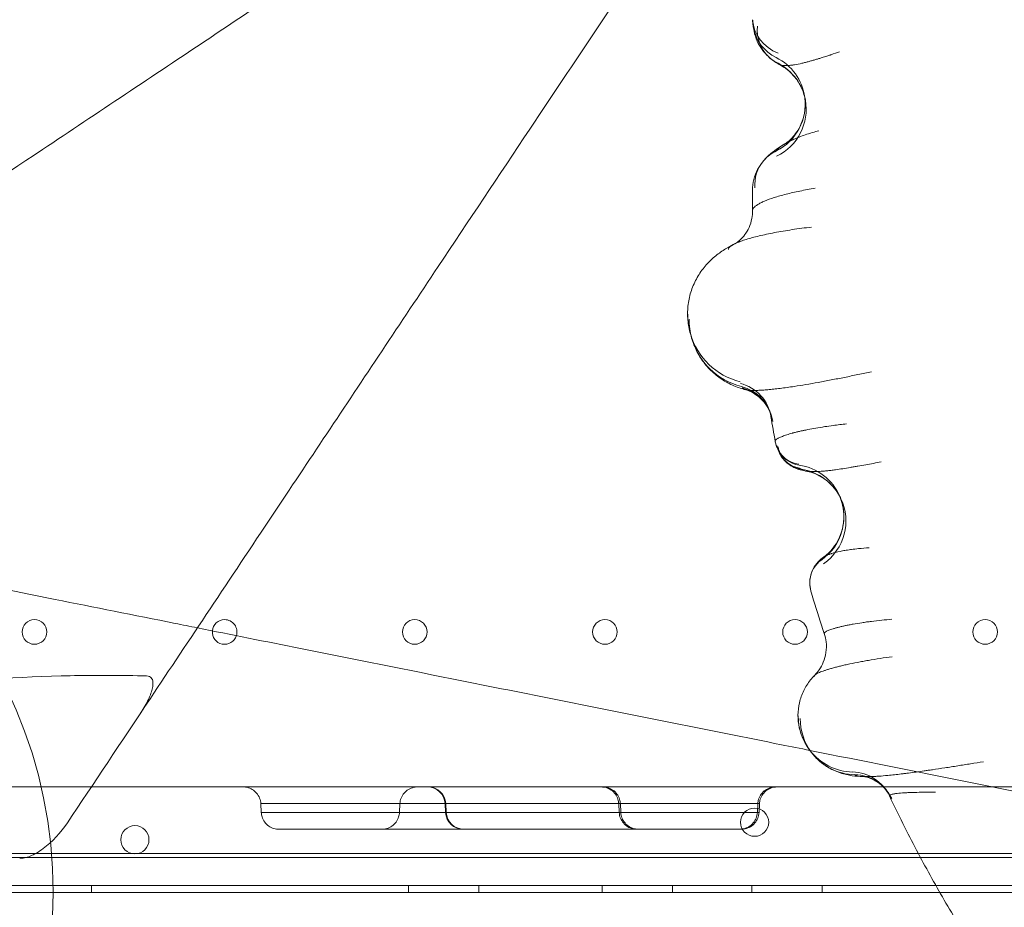
# Model space of a CAD drawing. Units: millimetres. Extents: x 83953 to 94453, y 51117 to 60617.
# Drawn here: x 88952 to 89232, y 55732 to 55984 of the extents above; entities that cross this region are included whole.
import ezdxf

# ---------------------------------------------------------------- set-up
doc = ezdxf.new("R2010")
doc.units = ezdxf.units.MM

# ---------------------------------------------------------------- blocks, each defined once
blk = doc.blocks.new('A$C4AE13D6C')
at = {"color": 0, "linetype": 'Continuous', "lineweight": 0}
for p, q in [((40352.47, 3484.11), (41112.47, 3484.11)), ((40424.88, 3476.85), (40424.75, 3479.37)), ((40464.12, 3476.85), (40464.25, 3479.37)), ((40477.21, 3476.85), (40477.08, 3479.37)), ((40477.4, 3476.85), (40477.27, 3479.37)), ((40526.4, 3479.37), (40526.53, 3476.85)), ((40526.86, 3479.37), (40527, 3476.85)), ((40565.9, 3479.37), (40565.77, 3476.85)), ((40566.37, 3479.37), (40566.24, 3476.85)), ((40482.4, 3472.11), (40509.25, 3472.11)), ((40297.47, 3465.2), (41167.47, 3465.2)), ((40313.47, 3464.11), (41151.47, 3464.11)), ((40278.47, 3456.11), (41186.47, 3456.11)), ((41186.47, 3454.12), (40279.47, 3454.12)), ((40756.97, 3454.11), (40295.26, 3454.11)), ((40340.37, 3454.11), (41124.57, 3454.11)), ((40376.69, 3456.11), (40376.69, 3454.11)), ((40466.69, 3456.11), (40466.69, 3454.11)), ((40486.69, 3456.11), (40486.69, 3454.11)), ((40521.69, 3456.11), (40521.69, 3454.11)), ((40541.69, 3456.11), (40541.69, 3454.11)), ((40564.19, 3456.11), (40564.19, 3454.11)), ((40584.19, 3456.11), (40584.19, 3454.11))]:
    blk.add_line(p, q, dxfattribs=at)
for centre, radius in [((40232.47, 3454.11), 133.3), ((40360.47, 3528.12), 3.5), ((40468.47, 3528.12), 3.5), ((40522.47, 3528.12), 3.5), ((40576.47, 3528.12), 3.5), ((40630.47, 3528.12), 3.5), ((40564.98, 3474.09), 4), ((40388.99, 3469.12), 4)]:
    blk.add_circle(centre, radius, dxfattribs=at)
for centre, radius, start, end in [((40414.47, 3528.12), 3.5, 90, 174.858), ((40414.47, 3528.12), 3.5, 342.5221, 90), ((40414.47, 3528.12), 3.5, 174.858, 342.5221), ((40472.09, 3479.11), 5, 3, 90), ((40472.28, 3479.11), 5, 3, 90), ((40482.21, 3477.11), 5, 183, 270), ((40482.4, 3477.11), 5, 183, 270)]:
    blk.add_arc(centre, radius, start, end, dxfattribs=at)
for centre, major_axis, ratio, start_param, end_param in [((40576.37, 3702.81), (-11.97, -0.83), 0.931104, 0.000127, 1.105486), ((40576.46, 3701.88), (-11.78, -2.27), 0.989959, 6.09058, 6.283185), ((40576.46, 3701.88), (-11.78, -2.27), 0.989959, 0, 0.917637), ((40577.24, 3700.13), (-8.34, -8.63), 0.915694, 5.436399, 6.283185), ((40577.24, 3700.13), (-8.34, -8.63), 0.915694, 0, 0.302977), ((40564.37, 3677.92), (14.73, 2.84), 0.989959, 6.226252, 7.200822), ((40564.64, 3676.47), (14.77, 2.64), 0.988404, 0, 0.910235), ((40564.37, 3677.92), (14.73, 2.84), 0.989959, 4.998313, 6.226252), ((40564.64, 3676.47), (14.77, 2.64), 0.988404, 4.993921, 6.283185), ((40576.71, 3654.19), (-9.13, 7.78), 0.939743, 5.875285, 6.283185), ((40576.71, 3654.19), (-9.13, 7.78), 0.939743, 0, 0.736472), ((40565.97, 3618.36), (19.2, 5.61), 0.990427, 2.854596, 3.141617), ((40566.36, 3616.97), (19.25, 5.42), 0.989012, 2.864387, 3.141837), ((40565.97, 3618.36), (19.2, 5.61), 0.990427, 3.141617, 4.17352), ((40566.36, 3616.97), (19.25, 5.42), 0.989012, 3.141837, 4.180776), ((40557.83, 3587.2), (11.3, 4.04), 0.989074, 6.10107, 7.251896), ((40558.14, 3586.32), (11.32, 3.98), 0.988101, 6.108775, 7.259667), ((40558.32, 3585.85), (10.95, 4.92), 0.994482, 6.026004, 7.172735), ((40578.74, 3583.57), (-7.5, -2.79), 0.988492, 6.106319, 6.283076), ((40578.83, 3583.35), (-7.35, -3.16), 0.992931, 6.057047, 6.282775), ((40578.74, 3583.57), (-7.5, -2.79), 0.988492, 6.283076, 7.354517), ((40579.23, 3582.42), (-7.38, -3.08), 0.992039, 6.070339, 6.282867), ((40578.83, 3583.35), (-7.35, -3.16), 0.992931, 6.282775, 7.29962), ((40579.44, 3582.17), (-5.02, -6.23), 0.976732, 5.567173, 6.283143), ((40579.23, 3582.42), (-7.38, -3.08), 0.992039, 6.282867, 7.312865), ((40579.44, 3582.17), (-5.02, -6.23), 0.976732, 6.283143, 6.817524), ((40575.38, 3560.73), (13.5, 6.54), 0.992506, 6.233384, 7.254964), ((40575.93, 3559.58), (13.58, 6.37), 0.99134, 0.000449, 0.982148), ((40575.38, 3560.73), (13.5, 6.54), 0.992506, 4.880353, 6.233384), ((40575.93, 3559.58), (13.58, 6.37), 0.99134, 4.892768, 6.283634), ((40588.66, 3542.15), (-7.96, 0.82), 0.98714, 5.429598, 6.28317), ((40588.66, 3542.15), (-7.96, 0.82), 0.98714, 6.28317, 6.675634), ((40593.35, 3504.29), (12.66, 9.79), 0.995734, 2.48093, 3.141586), ((40593.93, 3503.52), (12.88, 9.49), 0.994858, 2.504134, 3.141624), ((40593.35, 3504.29), (12.66, 9.79), 0.995734, 3.141586, 4.025303), ((40593.93, 3503.52), (12.88, 9.49), 0.994858, 3.141624, 4.050558), ((40592.46, 3476.41), (9.21, 7.69), 0.99515, 6.032405, 7.129452), ((40593.09, 3475.64), (9.32, 7.56), 0.994481, 6.048596, 7.145795), ((40593.11, 3475.62), (8.94, 8.01), 0.993941, 5.999859, 7.096961)]:
    blk.add_ellipse(centre, major_axis=major_axis, ratio=ratio, start_param=start_param, end_param=end_param, dxfattribs=at)
for points, knots in [([(40575.33, 3806.84), (40548.75, 3789.12), (40522.22, 3771.43), (40475.29, 3740.15), (40454.75, 3726.46), (40418.21, 3702.09), (40402.12, 3691.37), (40378.38, 3675.54), (40370.52, 3670.3), (40350.26, 3656.79), (40337.98, 3648.61), (40306.87, 3627.86), (40288.56, 3615.66), (40264.84, 3599.85), (40258.42, 3595.57), (40252.26, 3591.46)], [10.571372, 10.571372, 10.571372, 10.571372, 106.464221, 106.464221, 181.762064, 181.762064, 242.349419, 242.349419, 272.643097, 272.643097, 321.11298, 321.11298, 398.664795, 398.664795, 428.531574, 428.531574, 428.531574, 428.531574]), ([(40369.82, 3473.91), (40377.22, 3485.01), (40385.13, 3496.87), (40404.37, 3525.73), (40416.02, 3543.21), (40438.21, 3576.49), (40448.63, 3592.12), (40464.44, 3615.85), (40469.76, 3623.83), (40483.7, 3644.73), (40492.38, 3657.75), (40515.12, 3691.86), (40529.26, 3713.07), (40543.81, 3734.9), (40544.14, 3735.4), (40544.47, 3735.89)], [56.127836, 56.127836, 56.127836, 56.127836, 109.954218, 109.954218, 181.753933, 181.753933, 242.338577, 242.338577, 272.630899, 272.630899, 321.098614, 321.098614, 398.646959, 398.646959, 400.455179, 400.455179, 400.455179, 400.455179]), ([(40564.68, 3699.61), (40564.62, 3699.91), (40564.57, 3700.19), (40564.51, 3700.67), (40564.49, 3700.87), (40564.44, 3701.39), (40564.42, 3701.68), (40564.4, 3701.98)], [0, 0, 0, 0, 1.100422, 1.100422, 2.199012, 2.199012, 4.169773, 4.169773, 4.169773, 4.169773]), ([(40568.9, 3691.5), (40568.32, 3692.06), (40567.68, 3692.75), (40566.59, 3694.24), (40566.12, 3695.03), (40565.33, 3696.77), (40565.02, 3697.75), (40564.84, 3698.75)], [0, 0, 0, 0, 3.323008, 3.323008, 6.18931, 6.18931, 9.287845, 9.287845, 9.287845, 9.287845]), ([(40572.07, 3689.21), (40571.09, 3689.72), (40570.18, 3690.36), (40569.2, 3691.21), (40569.05, 3691.36), (40568.9, 3691.5)], [0, 0, 0, 0, 3.401825, 3.401825, 4.050085, 4.050085, 4.050085, 4.050085]), ([(40589.14, 3692.83), (40588.36, 3692.57), (40587.45, 3692.27), (40586.41, 3691.93), (40585.99, 3691.79), (40585.24, 3691.55), (40584.45, 3691.3), (40583.71, 3691.07), (40583.12, 3690.88), (40582.51, 3690.7), (40581.89, 3690.52), (40581.27, 3690.34), (40580.46, 3690.11), (40579.46, 3689.85), (40578.08, 3689.51), (40576.95, 3689.28), (40576.14, 3689.14), (40575.96, 3689.12), (40575.73, 3689.08), (40575.46, 3689.05), (40574.93, 3688.98), (40574.16, 3688.92), (40573.27, 3688.92), (40572.55, 3689.02), (40572.21, 3689.14), (40572.07, 3689.21)], [-1.328276, -1.328276, -1.328276, -1.328276, -1.138522, -1.114803, -1.091084, -1.043645, -0.948768, -0.917143, -0.885517, -0.822266, -0.79064, -0.759015, -0.695763, -0.632512, -0.569261, -0.442759, -0.434852, -0.426946, -0.411133, -0.39532, -0.379507, -0.316256, -0.253005, -0.189754, -0.114894, -0.114894, -0.114894, -0.114894]), ([(40572.07, 3689.21), (40572.03, 3689.23), (40571.82, 3689.35), (40571.7, 3689.49), (40571.64, 3689.61)], [-0.1148943, -0.1148943, -0.1148943, -0.1148943, -0.0948768, 0, 0, 0, 0]), ([(40579.41, 3679.11), (40579.21, 3680.22), (40578.87, 3681.32), (40577.96, 3683.41), (40577.38, 3684.4), (40576.01, 3686.19), (40575.22, 3687.01), (40573.64, 3688.29), (40572.85, 3688.81), (40572.07, 3689.21)], [0, 0, 0, 0, 3.51183, 3.51183, 7.052129, 7.052129, 10.579198, 10.579198, 13.630157, 13.630157, 13.630157, 13.630157]), ([(40573.53, 3666.68), (40573.66, 3666.76), (40573.91, 3666.92), (40574.55, 3667.4), (40574.94, 3667.73), (40575.76, 3668.54), (40576.21, 3669.05), (40577.11, 3670.27), (40577.56, 3671), (40578.37, 3672.66), (40578.71, 3673.63), (40579.21, 3675.68), (40579.35, 3676.79), (40579.37, 3678.58), (40579.33, 3679.26), (40579.23, 3679.94)], [0, 0, 0, 0, 2.418073, 2.418073, 4.688567, 4.688567, 7.141679, 7.141679, 9.919588, 9.919588, 13.12176, 13.12176, 16.550125, 16.550125, 18.65367, 18.65367, 18.65367, 18.65367]), ([(40583.19, 3670.43), (40582.92, 3670.36), (40582.67, 3670.29), (40581.67, 3670.01), (40580.28, 3669.59), (40578.44, 3668.96), (40577.11, 3668.43), (40576.15, 3668.02), (40575.27, 3667.61), (40574.29, 3667.12), (40573.47, 3666.65), (40572.91, 3666.3), (40572.54, 3666.04), (40572.21, 3665.8), (40571.82, 3665.48), (40571.46, 3665.12), (40571.28, 3664.86), (40571.23, 3664.74)], [-1.656254, -1.656254, -1.656254, -1.656254, -1.601147, -1.601147, -1.441032, -1.280917, -1.120803, -1.040745, -0.960688, -0.800573, -0.640459, -0.560401, -0.480344, -0.400287, -0.320229, -0.160115, 0, 0, 0, 0]), ([(40567.66, 3662.07), (40568.25, 3662.75), (40568.87, 3663.34), (40570.23, 3664.5), (40570.99, 3665.06), (40572.34, 3665.96), (40572.92, 3666.32), (40573.53, 3666.68)], [0.145724, 0.145724, 0.145724, 0.145724, 3.2405, 3.2405, 6.894866, 6.894866, 9.482831, 9.482831, 9.482831, 9.482831]), ([(40564.36, 3653.53), (40564.36, 3654.58), (40564.5, 3655.63), (40565.01, 3657.63), (40565.39, 3658.59), (40566.28, 3660.26), (40566.78, 3661), (40567.3, 3661.64)], [0, 0, 0, 0, 3.18371, 3.18371, 6.342637, 6.342637, 9.227569, 9.227569, 9.227569, 9.227569]), ([(40564.42, 3647.74), (40564.38, 3647.98), (40564.57, 3648.52), (40565.45, 3649.23), (40566.28, 3649.72), (40566.9, 3650.05), (40568.17, 3650.63), (40570, 3651.31), (40572.13, 3651.95), (40574.48, 3652.58), (40577.12, 3653.18), (40579.94, 3653.73), (40581.4, 3653.99), (40582.14, 3654.11)], [0, 0, 0, 0, 0.691463, 1.382925, 1.555791, 1.728657, 2.074388, 2.765851, 3.111582, 3.457313, 4.148776, 4.494507, 4.840239, 4.840239, 4.840239, 4.840239]), ([(40559.33, 3638.33), (40559.37, 3638.35), (40559.54, 3638.43), (40560.13, 3638.82), (40560.53, 3639.12), (40561.38, 3639.92), (40561.81, 3640.39), (40562.65, 3641.52), (40563.06, 3642.2), (40563.76, 3643.73), (40564.03, 3644.6), (40564.35, 3646.26), (40564.42, 3647.05), (40564.41, 3647.84)], [0, 0, 0, 0, 3.192894, 3.192894, 6.079488, 6.079488, 8.601371, 8.601371, 11.332749, 11.332749, 14.26317, 14.26317, 16.788663, 16.788663, 16.788663, 16.788663]), ([(40559.33, 3638.33), (40559.5, 3638.41), (40559.86, 3638.58), (40560.46, 3638.83), (40561.34, 3639.17), (40563.08, 3639.75), (40565.53, 3640.42), (40568.33, 3641.05), (40571.39, 3641.66), (40574.77, 3642.23), (40578.36, 3642.74), (40580.21, 3642.98), (40581.14, 3643.09)], [1.201778, 1.201778, 1.201778, 1.201778, 1.382925, 1.555791, 1.728657, 2.074388, 2.765851, 3.111582, 3.457313, 4.148776, 4.494507, 4.840239, 4.840239, 4.840239, 4.840239]), ([(40545.95, 3618.61), (40545.96, 3619.96), (40546.1, 3621.32), (40546.64, 3623.97), (40547.05, 3625.27), (40548.1, 3627.76), (40548.74, 3628.94), (40550.21, 3631.14), (40551.04, 3632.15), (40552.79, 3633.96), (40553.71, 3634.76), (40555.57, 3636.17), (40556.51, 3636.78), (40558.07, 3637.69), (40558.7, 3638.02), (40559.32, 3638.33)], [0, 0, 0, 0, 4.120957, 4.120957, 8.27334, 8.27334, 12.432855, 12.432855, 16.58186, 16.58186, 20.682922, 20.682922, 24.822391, 24.822391, 27.585275, 27.585275, 27.585275, 27.585275]), ([(40557.53, 3636.76), (40557.54, 3637.02), (40557.9, 3637.53), (40558.84, 3638.09), (40559.33, 3638.33)], [0, 0, 0, 0, 0.691463, 1.201778, 1.201778, 1.201778, 1.201778]), ([(40546.77, 3612.75), (40546.39, 3614.05), (40546.14, 3615.4), (40545.97, 3617.37), (40545.95, 3617.99), (40545.95, 3618.61)], [0, 0, 0, 0, 4.121862, 4.121862, 6.012666, 6.012666, 6.012666, 6.012666]), ([(40562.24, 3596.95), (40561.06, 3597.27), (40559.85, 3597.69), (40557.48, 3598.76), (40556.32, 3599.42), (40554.14, 3600.94), (40553.12, 3601.8), (40551.24, 3603.74), (40550.38, 3604.82), (40548.9, 3607.11), (40548.27, 3608.34), (40547.52, 3610.24), (40547.3, 3610.89), (40547.11, 3611.55)], [0, 0, 0, 0, 4.200397, 4.200397, 8.38228, 8.38228, 12.495216, 12.495216, 16.687996, 16.687996, 20.842441, 20.842441, 22.931762, 22.931762, 22.931762, 22.931762]), ([(40562.24, 3596.95), (40562.41, 3596.91), (40562.93, 3596.8), (40563.85, 3596.72), (40564.93, 3596.7), (40565.95, 3596.72), (40567.2, 3596.78), (40568.73, 3596.9), (40570.41, 3597.06), (40572.82, 3597.35), (40575.85, 3597.77), (40579.54, 3598.37), (40583.03, 3598.98), (40586.1, 3599.56), (40588.61, 3600.04), (40591.13, 3600.54), (40594.34, 3601.19), (40596.92, 3601.73), (40598.19, 3602)], [0.647423, 0.647423, 0.647423, 0.647423, 0.898908, 1.348363, 1.57309, 1.797817, 2.097453, 2.397089, 2.696725, 2.996361, 3.595634, 4.045088, 4.494542, 4.943996, 5.168724, 5.393451, 5.842905, 6.292359, 6.292359, 6.292359, 6.292359]), ([(40561.41, 3597.41), (40561.5, 3597.28), (40561.73, 3597.11), (40562.11, 3596.99), (40562.24, 3596.95)], [0, 0, 0, 0, 0.4494542, 0.647423, 0.647423, 0.647423, 0.647423]), ([(40569.26, 3590.78), (40568.85, 3591.7), (40568.31, 3592.57), (40567.06, 3594.09), (40566.35, 3594.76), (40564.92, 3595.81), (40564.18, 3596.22), (40563.04, 3596.72), (40562.58, 3596.86), (40562.24, 3596.95)], [0, 0, 0, 0, 3.211941, 3.211941, 6.389809, 6.389809, 9.441519, 9.441519, 11.877038, 11.877038, 11.877038, 11.877038]), ([(40570.88, 3582.13), (40570.83, 3582.23), (40570.85, 3582.45), (40571.14, 3582.76), (40571.53, 3583.02), (40572.01, 3583.3), (40572.82, 3583.66), (40573.87, 3584.03), (40574.86, 3584.34), (40575.46, 3584.51), (40575.88, 3584.62), (40576.17, 3584.7), (40576.69, 3584.83), (40577.31, 3584.98), (40577.97, 3585.13), (40578.39, 3585.23), (40578.74, 3585.3), (40579, 3585.36), (40579.22, 3585.4), (40579.38, 3585.44), (40579.45, 3585.45), (40579.49, 3585.46), (40579.52, 3585.46), (40580.25, 3585.61), (40581.76, 3585.9), (40583.39, 3586.18), (40584.45, 3586.34), (40584.67, 3586.38), (40585.68, 3586.53), (40587.72, 3586.82), (40589.85, 3587.08), (40591.13, 3587.22)], [-2.424915, -2.424915, -2.424915, -2.424915, -2.232088, -2.039262, -1.942849, -1.846435, -1.653609, -1.460783, -1.364369, -1.267956, -1.243853, -1.219749, -1.171543, -1.07513, -1.026923, -0.978716, -0.954613, -0.93051, -0.906407, -0.894355, -0.888329, -0.885316, -0.88381, -0.882303, -0.689477, -0.49665, -0.49665, -0.446627, -0.446627, -0.267976, 0, 0, 0, 0]), ([(40574.27, 3576.07), (40573.78, 3576.48), (40573.28, 3576.98), (40572.46, 3578.09), (40572.11, 3578.7), (40571.84, 3579.34)], [0.238004, 0.238004, 0.238004, 0.238004, 2.568382, 2.568382, 4.731268, 4.731268, 4.731268, 4.731268]), ([(40579.64, 3573.78), (40578.52, 3573.95), (40577.33, 3574.25), (40575.56, 3575.13), (40574.97, 3575.5), (40574.42, 3575.94)], [0, 0, 0, 0, 4.933818, 4.933818, 7.313393, 7.313393, 7.313393, 7.313393]), ([(40579.64, 3573.78), (40579.5, 3573.8), (40578.82, 3573.92), (40578.4, 3574.12), (40578.22, 3574.31)], [-0.4766218, -0.4766218, -0.4766218, -0.4766218, -0.3874858, 0, 0, 0, 0]), ([(40600.94, 3576.4), (40600.22, 3576.27), (40598.76, 3576), (40596.55, 3575.59), (40594.71, 3575.26), (40593.25, 3575.01), (40591.08, 3574.64), (40589.08, 3574.33), (40587.31, 3574.09), (40586.67, 3574.01), (40586.04, 3573.94), (40585.23, 3573.85), (40584.07, 3573.75), (40583.05, 3573.68), (40582.31, 3573.66), (40581.96, 3573.65), (40581.68, 3573.65), (40581.46, 3573.65), (40581.14, 3573.65), (40580.69, 3573.67), (40580.13, 3573.71), (40579.8, 3573.75), (40579.64, 3573.78)], [-2.712401, -2.712401, -2.712401, -2.712401, -2.518658, -2.324915, -2.131172, -2.034301, -1.937429, -1.549943, -1.485362, -1.420781, -1.3562, -1.291619, -1.162458, -0.968715, -0.920279, -0.871843, -0.823407, -0.79919, -0.774972, -0.6781, -0.581229, -0.476622, -0.476622, -0.476622, -0.476622]), ([(40589.51, 3565.95), (40589.02, 3566.99), (40588.41, 3567.96), (40587, 3569.73), (40586.19, 3570.52), (40584.48, 3571.86), (40583.57, 3572.41), (40581.9, 3573.19), (40581.11, 3573.45), (40580.15, 3573.69), (40579.85, 3573.74), (40579.64, 3573.78)], [0, 0, 0, 0, 3.510524, 3.510524, 7.025125, 7.025125, 10.462867, 10.462867, 13.580023, 13.580023, 15.35813, 15.35813, 15.35813, 15.35813]), ([(40584.59, 3549.38), (40584.97, 3549.65), (40585.41, 3550), (40586.35, 3550.86), (40586.85, 3551.41), (40587.87, 3552.71), (40588.37, 3553.5), (40589.26, 3555.27), (40589.64, 3556.27), (40590.18, 3558.39), (40590.33, 3559.53), (40590.36, 3561.81), (40590.24, 3562.97), (40589.82, 3564.84), (40589.59, 3565.59), (40589.3, 3566.31)], [0, 0, 0, 0, 2.178527, 2.178527, 4.671809, 4.671809, 7.615855, 7.615855, 10.897741, 10.897741, 14.366159, 14.366159, 17.884715, 17.884715, 20.257291, 20.257291, 20.257291, 20.257291]), ([(40597.52, 3552.02), (40596.5, 3551.95), (40594.8, 3551.82), (40593.16, 3551.63), (40592.41, 3551.54), (40592.3, 3551.52), (40591.66, 3551.43), (40590.89, 3551.31), (40589.93, 3551.14), (40588.55, 3550.87), (40587.5, 3550.59), (40586.75, 3550.35), (40586.59, 3550.3), (40586.39, 3550.23), (40586.17, 3550.15), (40585.89, 3550.05), (40585.63, 3549.94), (40585.42, 3549.85), (40585.33, 3549.8), (40585.28, 3549.78), (40585.25, 3549.76), (40585.02, 3549.65), (40584.65, 3549.44), (40584.15, 3549.04), (40584.02, 3548.77), (40584.04, 3548.61)], [-1.904089, -1.904089, -1.904089, -1.904089, -1.647747, -1.476853, -1.476853, -1.446074, -1.446074, -1.301466, -1.229163, -1.156859, -0.867644, -0.849568, -0.831492, -0.795341, -0.759189, -0.723037, -0.650733, -0.614581, -0.596505, -0.587468, -0.582949, -0.57843, -0.433822, -0.289215, 0, 0, 0, 0]), ([(40580.72, 3543.18), (40580.82, 3543.97), (40581.04, 3544.75), (40581.69, 3546.25), (40582.14, 3546.97), (40583.16, 3548.21), (40583.74, 3548.75), (40584.41, 3549.25), (40584.5, 3549.32), (40584.59, 3549.38)], [0.21404, 0.21404, 0.21404, 0.21404, 2.738106, 2.738106, 5.492621, 5.492621, 8.28915, 8.28915, 8.706161, 8.706161, 8.706161, 8.706161]), ([(40406.73, 3529.28), (40404.61, 3529.7), (40402.5, 3530.13), (40388.75, 3532.88), (40377.37, 3535.15), (40353.85, 3539.86), (40341.65, 3542.29), (40328.39, 3544.95), (40326.25, 3545.38), (40324.15, 3545.8)], [366.588235, 366.588235, 366.588235, 366.588235, 373.696725, 373.696725, 413.03833, 413.03833, 457.792582, 457.792582, 466.652222, 466.652222, 466.652222, 466.652222]), ([(40581, 3539.72), (40580.75, 3540.55), (40580.64, 3541.42), (40580.66, 3542.5), (40580.67, 3542.74), (40580.7, 3542.97)], [0, 0, 0, 0, 2.672328, 2.672328, 3.435248, 3.435248, 3.435248, 3.435248]), ([(40584.78, 3527.67), (40583.74, 3530.83), (40582.73, 3534), (40581.5, 3538.03), (40581.25, 3538.88), (40581, 3539.72)], [0, 0, 0, 0, 10.000862, 10.000862, 12.658483, 12.658483, 12.658483, 12.658483]), ([(40580.7, 3494.49), (40578, 3495.03), (40575.29, 3495.57), (40552.18, 3500.19), (40531.9, 3504.25), (40501.78, 3510.27), (40491.8, 3512.27), (40466.43, 3517.34), (40451.08, 3520.41), (40426.12, 3525.4), (40416.34, 3527.36), (40406.73, 3529.28)], [181.72436, 181.72436, 181.72436, 181.72436, 190.118743, 190.118743, 253.491658, 253.491658, 285.178115, 285.178115, 334.355121, 334.355121, 366.588235, 366.588235, 366.588235, 366.588235]), ([(40584.81, 3527.62), (40584.75, 3527.7), (40584.77, 3527.89), (40585.13, 3528.17), (40585.62, 3528.42), (40586.08, 3528.62), (40586.63, 3528.82), (40587.17, 3529), (40587.65, 3529.14), (40588.16, 3529.28), (40588.85, 3529.47), (40589.77, 3529.69), (40590.76, 3529.91), (40591.83, 3530.13), (40593.35, 3530.41), (40595.02, 3530.69), (40596.79, 3530.95), (40598.63, 3531.19), (40600.1, 3531.35), (40602.04, 3531.55), (40603.01, 3531.63), (40603.98, 3531.71)], [0, 0, 0, 0, 0.464238, 0.928477, 1.160596, 1.392715, 1.624834, 1.856953, 1.973013, 2.089073, 2.321192, 2.553311, 2.78543, 3.017549, 3.249668, 3.713907, 3.946026, 4.178145, 4.642383, 4.642383, 5.081455, 5.081455, 5.081455, 5.081455]), ([(40582.08, 3515.87), (40582.5, 3516.3), (40582.95, 3516.82), (40583.79, 3518.05), (40584.19, 3518.77), (40584.85, 3520.39), (40585.11, 3521.31), (40585.4, 3523.25), (40585.42, 3524.28), (40585.21, 3526.1), (40585.04, 3526.9), (40584.78, 3527.67)], [0, 0, 0, 0, 2.439928, 2.439928, 5.084184, 5.084184, 8.062431, 8.062431, 11.211848, 11.211848, 13.726326, 13.726326, 13.726326, 13.726326]), ([(40582.08, 3515.87), (40582.17, 3515.97), (40582.4, 3516.14), (40582.89, 3516.4), (40583.41, 3516.64), (40584.04, 3516.89), (40584.66, 3517.11), (40585.21, 3517.29), (40585.79, 3517.48), (40586.58, 3517.71), (40587.63, 3518), (40588.76, 3518.3), (40589.98, 3518.59), (40591.73, 3518.99), (40593.64, 3519.38), (40595.69, 3519.77), (40597.82, 3520.15), (40599.52, 3520.43), (40601.8, 3520.77), (40602.93, 3520.93), (40604.08, 3521.08)], [0.583221, 0.583221, 0.583221, 0.583221, 0.928477, 1.160596, 1.392715, 1.624834, 1.856953, 1.973013, 2.089073, 2.321192, 2.553311, 2.78543, 3.017549, 3.249668, 3.713907, 3.946026, 4.178145, 4.642383, 4.642383, 5.081455, 5.081455, 5.081455, 5.081455]), ([(40292.95, 3501.9), (40296.56, 3504.06), (40300.96, 3505.91), (40311.93, 3509.4), (40318.78, 3510.91), (40338.82, 3514.16), (40353.26, 3515.27), (40371.42, 3515.72), (40374.81, 3515.77), (40379.47, 3515.78), (40380.73, 3515.78), (40385.41, 3515.76), (40388.85, 3515.72), (40392.32, 3515.63)], [0.082715, 0.082715, 0.082715, 0.082715, 24.504545, 24.504545, 54.109175, 54.109175, 105.703747, 105.703747, 117.365697, 117.365697, 121.65248, 121.65248, 133.23907, 133.23907, 133.23907, 133.23907]), ([(40392.32, 3515.63), (40392.6, 3515.63), (40392.88, 3515.58), (40393.33, 3515.37), (40393.49, 3515.25), (40393.77, 3514.94), (40393.87, 3514.77), (40394.04, 3514.32), (40394.09, 3514.05), (40394.15, 3513.29), (40394.09, 3512.77), (40393.81, 3511.31), (40393.41, 3510.18), (40392.21, 3507.65), (40391.46, 3506.37), (40390.68, 3505.2)], [0, 0, 0, 0, 0.944219, 0.944219, 1.612423, 1.612423, 2.246909, 2.246909, 3.070774, 3.070774, 4.540603, 4.540603, 7.525807, 7.525807, 10.628597, 10.628597, 10.628597, 10.628597]), ([(40577.31, 3504.47), (40577.32, 3505.67), (40577.46, 3506.87), (40578, 3509.22), (40578.41, 3510.37), (40579.46, 3512.54), (40580.11, 3513.56), (40581.23, 3514.98), (40581.65, 3515.44), (40582.08, 3515.87)], [0, 0, 0, 0, 3.624056, 3.624056, 7.282589, 7.282589, 10.942118, 10.942118, 12.848277, 12.848277, 12.848277, 12.848277]), ([(40581.96, 3515.46), (40581.9, 3515.55), (40581.91, 3515.68), (40582.05, 3515.84), (40582.08, 3515.87)], [0, 0, 0, 0, 0.4642383, 0.5832206, 0.5832206, 0.5832206, 0.5832206]), ([(40580.7, 3494.5), (40579.97, 3495.44), (40579.33, 3496.47), (40578.32, 3498.65), (40577.93, 3499.81), (40577.43, 3502.13), (40577.3, 3503.3), (40577.31, 3504.47)], [0, 0, 0, 0, 3.621819, 3.621819, 7.27762, 7.27762, 10.791922, 10.791922, 10.791922, 10.791922]), ([(40782.56, 3454.11), (40774.39, 3455.75), (40766.22, 3457.38), (40729.06, 3464.81), (40700.05, 3470.62), (40640.86, 3482.45), (40610.68, 3488.49), (40580.7, 3494.49)], [-24.998089, -24.998089, -24.998089, -24.998089, 0, 0, 88.72208, 88.72208, 181.72436, 181.72436, 181.72436, 181.72436]), ([(40596.39, 3487.03), (40594.5, 3487.07), (40592.57, 3487.18), (40589, 3488.16), (40587.69, 3488.66), (40585.52, 3489.84), (40584.63, 3490.44), (40582.91, 3491.86), (40582.08, 3492.7), (40581.25, 3493.75), (40581.15, 3493.89), (40581.05, 3494.03)], [0, 0, 0, 0, 8.814806, 8.814806, 13.334455, 13.334455, 16.652294, 16.652294, 20.212352, 20.212352, 20.733648, 20.733648, 20.733648, 20.733648]), ([(40596.39, 3487.03), (40596.64, 3487.03), (40597.19, 3487.03), (40598.11, 3487.05), (40599.16, 3487.09), (40600.67, 3487.19), (40602.5, 3487.34), (40604.66, 3487.56), (40606.29, 3487.75), (40607.66, 3487.92), (40609.76, 3488.19), (40612, 3488.49), (40614.31, 3488.83), (40616.25, 3489.11), (40619.02, 3489.53), (40622.67, 3490.1), (40626.35, 3490.69), (40628.76, 3491.08), (40629.95, 3491.28)], [1.254052, 1.254052, 1.254052, 1.254052, 1.442796, 1.64891, 1.855023, 2.061137, 2.473365, 2.748183, 3.023001, 3.16041, 3.297819, 3.847456, 3.984865, 4.122274, 4.534502, 4.946729, 5.358957, 5.771184, 5.771184, 5.771184, 5.771184]), ([(40593.46, 3487.58), (40593.64, 3487.37), (40594.38, 3487.13), (40595.81, 3487.05), (40596.37, 3487.03), (40596.39, 3487.03)], [0, 0, 0, 0, 0.824455, 1.236682, 1.254052, 1.254052, 1.254052, 1.254052]), ([(40596.1, 3487.04), (40596.05, 3487.05), (40596.03, 3487.05), (40596.03, 3487.05), (40596.05, 3487.05), (40596.16, 3487.04), (40596.26, 3487.04), (40596.39, 3487.03)], [10.948824, 10.948824, 10.948824, 10.948824, 12.267098, 12.267098, 13.618706, 13.618706, 15.454293, 15.454293, 15.454293, 15.454293]), ([(40602.05, 3483.63), (40601.41, 3484.34), (40600.68, 3484.97), (40599.25, 3485.93), (40598.53, 3486.29), (40597.4, 3486.74), (40596.95, 3486.87), (40596.37, 3487), (40596.2, 3487.03), (40596.1, 3487.04), (40596.1, 3487.04), (40596.1, 3487.04)], [0, 0, 0, 0, 3.090682, 3.090682, 6.053033, 6.053033, 8.638377, 8.638377, 10.945297, 10.945297, 10.948824, 10.948824, 10.948824, 10.948824]), ([(40424.75, 3479.37), (40424.72, 3479.91), (40424.6, 3480.46), (40424.2, 3481.46), (40423.92, 3481.94), (40423.21, 3482.76), (40422.79, 3483.12), (40421.86, 3483.68), (40421.34, 3483.89), (40420.55, 3484.06), (40420.28, 3484.09), (40419.95, 3484.11), (40419.88, 3484.11), (40419.8, 3484.11), (40419.79, 3484.11), (40419.77, 3484.11), (40419.77, 3484.11), (40419.76, 3484.11), (40419.76, 3484.11), (40419.76, 3484.11), (40419.76, 3484.11), (40419.76, 3484.11), (40419.76, 3484.11), (40419.76, 3484.11)], [0, 0, 0, 0, 1.620523, 1.620523, 3.245963, 3.245963, 4.871225, 4.871225, 6.496494, 6.496494, 7.30125, 7.30125, 7.504512, 7.504512, 7.542616, 7.542616, 7.556905, 7.556905, 7.561905, 7.561905, 7.562218, 7.562218, 7.562374, 7.562374, 7.562374, 7.562374]), ([(40464.25, 3479.37), (40464.28, 3479.91), (40464.4, 3480.46), (40464.8, 3481.46), (40465.08, 3481.94), (40465.79, 3482.76), (40466.21, 3483.12), (40467.14, 3483.68), (40467.66, 3483.89), (40468.45, 3484.06), (40468.72, 3484.09), (40469.05, 3484.11), (40469.12, 3484.11), (40469.2, 3484.11), (40469.21, 3484.11), (40469.23, 3484.11), (40469.24, 3484.11), (40469.24, 3484.11), (40469.24, 3484.11), (40469.25, 3484.11), (40469.25, 3484.11), (40469.25, 3484.11), (40469.25, 3484.11), (40469.25, 3484.11), (40469.25, 3484.11), (40469.25, 3484.11)], [0, 0, 0, 0, 1.620529, 1.620529, 3.245974, 3.245974, 4.871237, 4.871237, 6.496501, 6.496501, 7.301253, 7.301253, 7.504514, 7.504514, 7.542618, 7.542618, 7.556906, 7.556906, 7.561906, 7.561906, 7.562219, 7.562219, 7.562297, 7.562297, 7.562364, 7.562364, 7.562364, 7.562364]), ([(40521.41, 3484.11), (40521.41, 3484.11), (40521.41, 3484.11), (40521.41, 3484.11), (40521.41, 3484.11), (40521.42, 3484.11), (40521.43, 3484.11), (40521.44, 3484.11), (40521.45, 3484.11), (40521.51, 3484.11), (40521.57, 3484.11), (40521.75, 3484.1), (40521.89, 3484.09), (40522.29, 3484.04), (40522.55, 3483.99), (40523.33, 3483.76), (40523.83, 3483.52), (40524.72, 3482.9), (40525.12, 3482.51), (40525.76, 3481.63), (40526.01, 3481.14), (40526.3, 3480.21), (40526.38, 3479.79), (40526.4, 3479.37)], [0, 0, 0, 0, 0.000293, 0.000293, 0.008106, 0.008106, 0.023731, 0.023731, 0.054981, 0.054981, 0.207414, 0.207414, 0.61418, 0.61418, 1.418936, 1.418936, 3.044219, 3.044219, 4.669062, 4.669062, 6.306056, 6.306056, 7.565697, 7.565697, 7.565697, 7.565697]), ([(40521.87, 3484.11), (40521.87, 3484.11), (40521.87, 3484.11), (40521.87, 3484.11), (40521.88, 3484.11), (40521.88, 3484.11), (40521.89, 3484.11), (40521.91, 3484.11), (40521.92, 3484.11), (40521.98, 3484.11), (40522.03, 3484.11), (40522.21, 3484.1), (40522.35, 3484.09), (40522.75, 3484.04), (40523.01, 3483.99), (40523.79, 3483.76), (40524.29, 3483.52), (40525.18, 3482.9), (40525.58, 3482.51), (40526.22, 3481.63), (40526.48, 3481.14), (40526.77, 3480.21), (40526.84, 3479.79), (40526.86, 3479.37)], [0, 0, 0, 0, 0.000488, 0.000488, 0.008301, 0.008301, 0.023926, 0.023926, 0.055176, 0.055176, 0.207609, 0.207609, 0.614375, 0.614375, 1.419131, 1.419131, 3.044415, 3.044415, 4.669257, 4.669257, 6.306252, 6.306252, 7.565892, 7.565892, 7.565892, 7.565892]), ([(40570.9, 3484.11), (40570.66, 3484.11), (40570.42, 3484.1), (40569.95, 3484.03), (40569.72, 3483.98), (40568.98, 3483.76), (40568.48, 3483.52), (40567.59, 3482.9), (40567.19, 3482.51), (40566.55, 3481.63), (40566.29, 3481.14), (40566, 3480.21), (40565.93, 3479.79), (40565.9, 3479.37)], [0, 0, 0, 0, 0.716726, 0.716726, 1.418958, 1.418958, 3.044236, 3.044236, 4.669082, 4.669082, 6.306086, 6.306086, 7.565727, 7.565727, 7.565727, 7.565727]), ([(40571.36, 3484.11), (40571.36, 3484.11), (40571.36, 3484.11), (40571.36, 3484.11), (40571.36, 3484.11), (40571.35, 3484.11), (40571.34, 3484.11), (40571.33, 3484.11), (40571.32, 3484.11), (40571.25, 3484.11), (40571.2, 3484.11), (40571.02, 3484.1), (40570.88, 3484.09), (40570.48, 3484.04), (40570.22, 3483.99), (40569.44, 3483.76), (40568.94, 3483.52), (40568.05, 3482.9), (40567.65, 3482.51), (40567.01, 3481.63), (40566.76, 3481.14), (40566.47, 3480.21), (40566.39, 3479.79), (40566.37, 3479.37)], [0, 0, 0, 0, 0.000488, 0.000488, 0.008301, 0.008301, 0.023926, 0.023926, 0.055176, 0.055176, 0.207609, 0.207609, 0.614375, 0.614375, 1.419131, 1.419131, 3.044414, 3.044414, 4.669257, 4.669257, 6.306251, 6.306251, 7.565892, 7.565892, 7.565892, 7.565892]), ([(40616.4, 3482.64), (40614.49, 3482.63), (40612.68, 3482.61), (40610.56, 3482.56), (40609.56, 3482.53), (40607.74, 3482.46), (40606.2, 3482.35), (40605.16, 3482.23), (40604.65, 3482.16), (40603.98, 3482.04), (40603.34, 3481.86), (40603.22, 3481.69), (40603.25, 3481.62)], [0, 0, 0, 0, 0.936767, 0.936767, 1.242739, 1.54871, 2.160654, 2.466625, 2.619611, 2.772597, 3.384541, 3.905745, 3.905745, 3.905745, 3.905745]), ([(40957.94, 3254.11), (40955.09, 3254.11), (40952.25, 3254.14), (40943.98, 3254.33), (40938.58, 3254.56), (40927.77, 3255.25), (40922.36, 3255.72), (40911.5, 3256.87), (40906.06, 3257.57), (40895.13, 3259.21), (40889.65, 3260.16), (40878.66, 3262.3), (40873.14, 3263.5), (40862.09, 3266.16), (40856.56, 3267.62), (40845.48, 3270.82), (40839.95, 3272.55), (40828.91, 3276.29), (40823.41, 3278.29), (40812.5, 3282.54), (40807.09, 3284.79), (40796.39, 3289.53), (40791.12, 3292.01), (40780.74, 3297.18), (40775.64, 3299.86), (40765.65, 3305.4), (40760.76, 3308.25), (40751.19, 3314.11), (40746.52, 3317.11), (40737.4, 3323.25), (40732.94, 3326.38), (40724.24, 3332.77), (40720, 3336.02), (40711.71, 3342.64), (40707.65, 3346.01), (40699.74, 3352.86), (40695.87, 3356.35), (40688.29, 3363.43), (40684.59, 3367.04), (40677.34, 3374.37), (40673.79, 3378.1), (40666.85, 3385.69), (40663.45, 3389.55), (40656.79, 3397.41), (40653.52, 3401.41), (40647.14, 3409.56), (40644.01, 3413.7), (40637.9, 3422.16), (40634.91, 3426.46), (40629.08, 3435.23), (40626.22, 3439.7), (40620.67, 3448.8), (40617.96, 3453.44), (40612.7, 3462.88), (40610.15, 3467.69), (40606.18, 3475.56), (40604.7, 3478.58), (40603.25, 3481.62)], [0, 0, 0, 0, 10.000589, 10.000589, 29.233484, 29.233484, 48.766847, 48.766847, 68.73186, 68.73186, 89.155548, 89.155548, 110.039408, 110.039408, 131.344216, 131.344216, 152.975094, 152.975094, 174.773254, 174.773254, 196.525465, 196.525465, 217.997464, 217.997464, 238.98146, 238.98146, 259.334556, 259.334556, 278.991416, 278.991416, 297.9536, 297.9536, 316.268993, 316.268993, 334.012372, 334.012372, 351.271388, 351.271388, 368.137836, 368.137836, 384.702633, 384.702633, 401.053013, 401.053013, 417.270876, 417.270876, 433.431607, 433.431607, 449.60302, 449.60302, 465.844193, 465.844193, 482.204169, 482.204169, 498.720605, 498.720605, 508.898535, 508.898535, 508.898535, 508.898535]), ([(40424.75, 3479.37), (40424.75, 3479.37), (40424.75, 3479.37), (40424.75, 3479.37), (40424.85, 3479.37), (40425.22, 3479.37), (40425.49, 3479.37), (40426.54, 3479.37), (40427.55, 3479.37), (40431.28, 3479.37), (40434.7, 3479.37), (40442.56, 3479.37), (40447.01, 3479.37), (40456.43, 3479.37), (40461.41, 3479.37), (40471.12, 3479.37), (40475.86, 3479.37), (40480.51, 3479.37)], [0.499875, 0.499875, 0.499875, 0.499875, 0.5, 0.5, 0.5078125, 0.5078125, 0.515625, 0.515625, 0.53125, 0.53125, 0.5625, 0.5625, 0.59375, 0.59375, 0.625, 0.625, 0.6540108, 0.6540108, 0.6540108, 0.6540108]), ([(40513.54, 3479.37), (40511.28, 3479.37), (40508.76, 3479.37), (40498.68, 3479.37), (40489.79, 3479.37), (40480.51, 3479.37)], [0.9142921, 0.9142921, 0.9142921, 0.9142921, 0.9375, 0.9375, 1, 1, 1, 1]), ([(40513.54, 3479.37), (40532.12, 3479.37), (40550.69, 3479.37), (40564.04, 3479.37), (40566.37, 3479.37), (40566.37, 3479.37)], [0, 0, 0, 0, 0.125, 0.125, 0.1778438, 0.1778438, 0.1778438, 0.1778438]), ([(40480.62, 3476.85), (40475.97, 3476.85), (40471.23, 3476.85), (40461.51, 3476.85), (40456.54, 3476.85), (40447.12, 3476.85), (40442.68, 3476.85), (40434.82, 3476.85), (40431.4, 3476.85), (40427.67, 3476.85), (40426.67, 3476.85), (40425.62, 3476.85), (40425.35, 3476.85), (40424.98, 3476.85), (40424.88, 3476.85), (40424.88, 3476.85), (40424.88, 3476.85), (40424.88, 3476.85)], [0.3459806, 0.3459806, 0.3459806, 0.3459806, 0.375, 0.375, 0.40625, 0.40625, 0.4375, 0.4375, 0.46875, 0.46875, 0.484375, 0.484375, 0.4921875, 0.4921875, 0.5, 0.5, 0.500125, 0.500125, 0.500125, 0.500125]), ([(40429.87, 3472.11), (40429.64, 3472.11), (40429.4, 3472.13), (40428.93, 3472.2), (40428.7, 3472.25), (40427.95, 3472.47), (40427.45, 3472.71), (40426.56, 3473.33), (40426.17, 3473.72), (40425.52, 3474.59), (40425.27, 3475.09), (40424.98, 3476.01), (40424.9, 3476.43), (40424.88, 3476.85)], [0, 0, 0, 0, 0.716743, 0.716743, 1.418992, 1.418992, 3.044275, 3.044275, 4.669118, 4.669118, 6.306112, 6.306112, 7.565753, 7.565753, 7.565753, 7.565753]), ([(40459.13, 3472.11), (40459.37, 3472.11), (40459.61, 3472.13), (40460.07, 3472.2), (40460.3, 3472.25), (40461.05, 3472.47), (40461.55, 3472.71), (40462.44, 3473.33), (40462.84, 3473.72), (40463.48, 3474.59), (40463.73, 3475.09), (40464.02, 3476.01), (40464.1, 3476.43), (40464.12, 3476.85)], [0, 0, 0, 0, 0.71674, 0.71674, 1.418986, 1.418986, 3.044269, 3.044269, 4.669112, 4.669112, 6.306108, 6.306108, 7.565748, 7.565748, 7.565748, 7.565748]), ([(40480.62, 3476.85), (40489.9, 3476.85), (40498.79, 3476.85), (40508.78, 3476.85), (40511.22, 3476.85), (40513.43, 3476.85)], [0, 0, 0, 0, 0.0625, 0.0625, 0.08492898, 0.08492898, 0.08492898, 0.08492898]), ([(40566.24, 3476.85), (40566.24, 3476.85), (40563.91, 3476.85), (40550.57, 3476.85), (40532.01, 3476.85), (40513.43, 3476.85)], [0.8221561, 0.8221561, 0.8221561, 0.8221561, 0.875, 0.875, 1, 1, 1, 1]), ([(40526.53, 3476.85), (40526.56, 3476.31), (40526.68, 3475.77), (40527.08, 3474.76), (40527.37, 3474.29), (40528.07, 3473.46), (40528.49, 3473.1), (40529.42, 3472.55), (40529.94, 3472.34), (40530.64, 3472.19), (40530.82, 3472.16), (40531.17, 3472.12), (40531.35, 3472.11), (40531.53, 3472.11)], [0, 0, 0, 0, 1.620523, 1.620523, 3.245964, 3.245964, 4.871226, 4.871226, 6.496494, 6.496494, 7.026564, 7.026564, 7.562772, 7.562772, 7.562772, 7.562772]), ([(40527, 3476.85), (40527.02, 3476.31), (40527.14, 3475.77), (40527.54, 3474.76), (40527.83, 3474.29), (40528.53, 3473.46), (40528.96, 3473.1), (40529.88, 3472.55), (40530.4, 3472.34), (40531.1, 3472.19), (40531.28, 3472.16), (40531.63, 3472.12), (40531.81, 3472.11), (40531.99, 3472.11)], [0, 0, 0, 0, 1.620524, 1.620524, 3.245964, 3.245964, 4.871226, 4.871226, 6.496495, 6.496495, 7.026563, 7.026563, 7.56277, 7.56277, 7.56277, 7.56277]), ([(40565.77, 3476.85), (40565.74, 3476.31), (40565.63, 3475.77), (40565.23, 3474.76), (40564.94, 3474.29), (40564.24, 3473.46), (40563.81, 3473.1), (40562.88, 3472.55), (40562.37, 3472.34), (40561.67, 3472.19), (40561.49, 3472.16), (40561.14, 3472.12), (40560.96, 3472.11), (40560.78, 3472.11)], [0, 0, 0, 0, 1.620524, 1.620524, 3.245964, 3.245964, 4.871226, 4.871226, 6.496494, 6.496494, 7.026562, 7.026562, 7.562768, 7.562768, 7.562768, 7.562768]), ([(40566.24, 3476.85), (40566.21, 3476.31), (40566.09, 3475.77), (40565.69, 3474.76), (40565.4, 3474.29), (40564.7, 3473.46), (40564.28, 3473.1), (40563.35, 3472.55), (40562.83, 3472.34), (40562.13, 3472.19), (40561.95, 3472.16), (40561.6, 3472.12), (40561.42, 3472.11), (40561.24, 3472.11)], [0, 0, 0, 0, 1.620524, 1.620524, 3.245965, 3.245965, 4.871227, 4.871227, 6.496495, 6.496495, 7.026562, 7.026562, 7.562766, 7.562766, 7.562766, 7.562766]), ([(40369.82, 3473.91), (40368, 3471.18), (40365.51, 3468.53), (40361.63, 3465.65), (40360.37, 3464.92), (40358.71, 3464.24), (40358.16, 3464.06), (40357.39, 3463.91), (40357.15, 3463.87), (40356.85, 3463.86), (40356.8, 3463.85), (40356.72, 3463.85), (40356.7, 3463.85), (40356.66, 3463.85), (40356.65, 3463.85), (40356.51, 3463.85), (40356.39, 3463.86), (40356.27, 3463.87)], [0, 0, 0, 0, 10.328754, 10.328754, 15.501279, 15.501279, 17.862245, 17.862245, 18.88943, 18.88943, 19.129862, 19.129862, 19.218291, 19.218291, 19.29489, 19.29489, 19.810557, 19.810557, 19.810557, 19.810557]), ([(40429.87, 3472.11), (40429.87, 3472.11), (40429.88, 3472.11), (40429.9, 3472.11), (40430.12, 3472.11), (40430.62, 3472.11), (40430.73, 3472.11), (40430.98, 3472.11), (40431.12, 3472.11), (40431.55, 3472.11), (40431.88, 3472.11), (40433.74, 3472.11), (40435.85, 3472.11), (40439.74, 3472.11), (40441.16, 3472.11), (40443.44, 3472.11), (40444.23, 3472.11), (40445.85, 3472.11), (40446.68, 3472.11), (40450.94, 3472.11), (40454.65, 3472.11), (40462.44, 3472.11), (40466.54, 3472.11), (40474.55, 3472.11), (40478.46, 3472.11), (40482.4, 3472.11)], [0.3649833, 0.3649833, 0.3649833, 0.3649833, 0.365798, 0.365798, 0.3772292, 0.3772292, 0.380087, 0.380087, 0.3829448, 0.3829448, 0.3886604, 0.3886604, 0.4115227, 0.4115227, 0.4229539, 0.4229539, 0.4286695, 0.4286695, 0.4343851, 0.4343851, 0.4572475, 0.4572475, 0.4801098, 0.4801098, 0.5009595, 0.5009595, 0.5009595, 0.5009595]), ([(40509.25, 3472.11), (40513.48, 3472.11), (40517.7, 3472.11), (40526, 3472.11), (40530.07, 3472.11), (40537.86, 3472.11), (40541.59, 3472.11), (40546.72, 3472.11), (40548.35, 3472.11), (40550.65, 3472.11), (40551.39, 3472.11), (40552.82, 3472.11), (40553.51, 3472.11), (40555.47, 3472.11), (40556.64, 3472.11), (40558.62, 3472.11), (40559.44, 3472.11), (40560.36, 3472.11), (40560.61, 3472.11), (40560.99, 3472.11), (40561.13, 3472.11), (40561.23, 3472.11), (40561.24, 3472.11), (40561.24, 3472.11)], [0, 0, 0, 0, 0.0241987, 0.0241987, 0.0483973, 0.0483973, 0.072596, 0.072596, 0.0846953, 0.0846953, 0.090745, 0.090745, 0.0967946, 0.0967946, 0.108894, 0.108894, 0.1209933, 0.1209933, 0.1270429, 0.1270429, 0.1330926, 0.1330926, 0.1361467, 0.1361467, 0.1361467, 0.1361467])]:
    blk.add_open_spline(points, degree=3, knots=knots, dxfattribs=at)
for points in [[(40564.84, 3698.75), (40564.78, 3699.05), (40564.73, 3699.33), (40564.68, 3699.6)], [(40579.23, 3679.94), (40579.2, 3680.23), (40579.15, 3680.51), (40579.09, 3680.79)], [(40579.1, 3680.77), (40579.2, 3680.23), (40579.31, 3679.68), (40579.41, 3679.11)], [(40567.3, 3661.64), (40567.39, 3661.75), (40567.48, 3661.86), (40567.58, 3661.97)], [(40567.58, 3661.97), (40567.6, 3662.01), (40567.63, 3662.04), (40567.66, 3662.07)], [(40564.41, 3647.85), (40564.38, 3649.74), (40564.37, 3651.64), (40564.36, 3653.53)], [(40547.1, 3611.59), (40546.99, 3612), (40546.88, 3612.39), (40546.77, 3612.75)], [(40547.11, 3611.56), (40547.11, 3611.57), (40547.11, 3611.58), (40547.1, 3611.59)], [(40569.13, 3591.24), (40569.24, 3590.93), (40569.35, 3590.61), (40569.46, 3590.29)], [(40569.32, 3590.66), (40569.26, 3590.86), (40569.19, 3591.05), (40569.13, 3591.24)], [(40569.46, 3590.29), (40569.45, 3590.33), (40569.41, 3590.45), (40569.27, 3590.77)], [(40569.63, 3589.27), (40569.56, 3589.75), (40569.45, 3590.21), (40569.32, 3590.66)], [(40569.65, 3589.55), (40569.62, 3589.47), (40569.62, 3589.37), (40569.63, 3589.27)], [(40569.63, 3589.27), (40569.64, 3589.23), (40569.65, 3589.19), (40569.66, 3589.15)], [(40570.86, 3582.2), (40570.43, 3584.56), (40570.02, 3586.91), (40569.63, 3589.27)], [(40571.25, 3580.78), (40571.07, 3581.24), (40570.94, 3581.72), (40570.86, 3582.2)], [(40571.48, 3580.19), (40571.39, 3580.41), (40571.31, 3580.6), (40571.25, 3580.78)], [(40571.84, 3579.34), (40571.72, 3579.63), (40571.6, 3579.92), (40571.48, 3580.19)], [(40574.42, 3575.94), (40574.37, 3575.98), (40574.32, 3576.02), (40574.27, 3576.07)], [(40589.3, 3566.31), (40589.17, 3566.64), (40589.03, 3566.96), (40588.88, 3567.27)], [(40588.88, 3567.26), (40589.09, 3566.83), (40589.3, 3566.39), (40589.51, 3565.95)], [(40580.7, 3542.97), (40580.71, 3543.04), (40580.71, 3543.11), (40580.72, 3543.18)], [(40580.99, 3539.91), (40580.98, 3539.84), (40580.98, 3539.78), (40581, 3539.72)], [(40581, 3539.72), (40581, 3539.7), (40581.01, 3539.68), (40581.02, 3539.66)], [(40581.05, 3494.03), (40580.91, 3494.21), (40580.79, 3494.37), (40580.69, 3494.5)], [(40601.67, 3484.1), (40601.66, 3484.11), (40601.65, 3484.12), (40601.64, 3484.13)], [(40601.64, 3484.13), (40601.9, 3483.83), (40602.15, 3483.52), (40602.41, 3483.2)], [(40602.01, 3483.67), (40601.9, 3483.82), (40601.78, 3483.96), (40601.67, 3484.1)], [(40603.25, 3481.62), (40602.91, 3482.35), (40602.49, 3483.04), (40602.01, 3483.67)], [(40602.41, 3483.2), (40602.29, 3483.35), (40602.17, 3483.49), (40602.05, 3483.63)], [(40603.25, 3481.62), (40603.26, 3481.61), (40603.27, 3481.59), (40603.28, 3481.58)]]:
    blk.add_open_spline(points, degree=3, dxfattribs=at)

msp = doc.modelspace()

# ---------------------------------------------------------------- block references
msp.add_blockref('A$C4AE13D6C', (48596.2, 52282.13))

doc.saveas('drawing.dxf')
